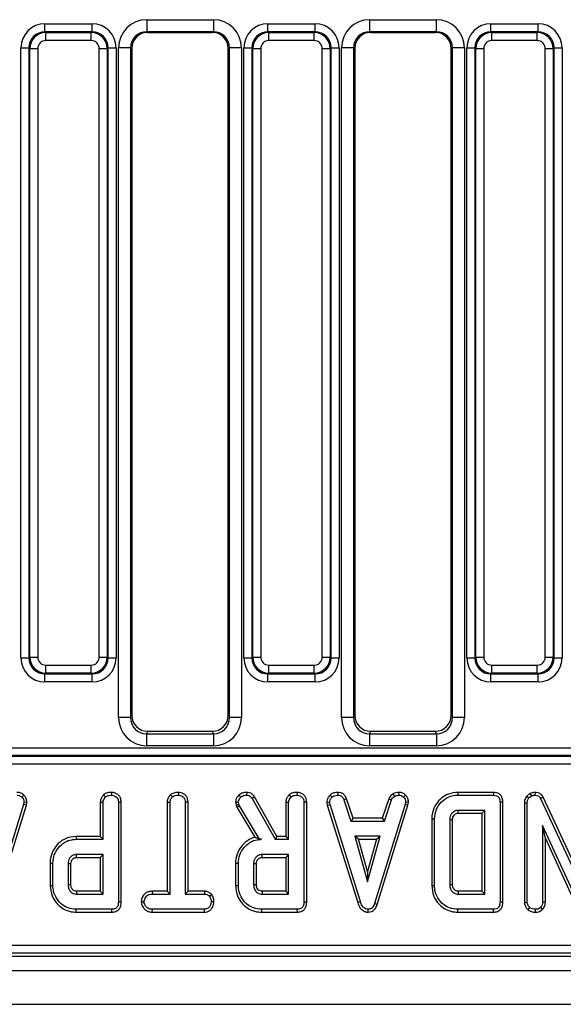
# Model space of a CAD drawing. Units: millimetres. Extents: x -201 to 664, y -32 to 370.
# Drawn here: x 191 to 204, y 137 to 161 of the extents above; entities that cross this region are included whole.
import ezdxf

# ---------------------------------------------------------------- set-up
doc = ezdxf.new("R2010")
doc.units = ezdxf.units.MM

msp = doc.modelspace()

# ---------------------------------------------------------------- linework, layer by layer
at = {"color": 7, "linetype": 'Continuous', "lineweight": 25}
for p, q in [((193.725445, 161.176472), (195.381293, 161.176472)), ((193.725445, 161.176472), (193.725445, 160.876883)), ((195.381293, 161.176472), (195.381293, 160.876883)), ((199.265445, 161.176472), (200.921293, 161.176472)), ((199.265445, 161.176472), (199.265445, 160.876883)), ((200.921293, 161.176472), (200.921293, 160.876883)), ((191.19782, 160.87581), (191.19782, 161.075049)), ((191.19782, 161.075049), (192.368918, 161.075049)), ((191.19782, 160.87581), (191.218367, 160.855262)), ((192.368918, 160.87581), (191.19782, 160.87581)), ((192.348371, 160.855262), (192.368918, 160.87581)), ((192.368918, 160.87581), (192.368918, 161.075049)), ((195.381293, 160.876883), (193.725445, 160.876883)), ((193.725445, 160.876883), (193.753065, 160.860338)), ((195.353673, 160.860338), (195.381293, 160.876883)), ((196.73782, 160.87581), (196.73782, 161.075049)), ((196.73782, 161.075049), (197.908918, 161.075049)), ((196.73782, 160.87581), (196.758367, 160.855262)), ((197.908918, 160.87581), (196.73782, 160.87581)), ((197.888371, 160.855262), (197.908918, 160.87581)), ((197.908918, 160.87581), (197.908918, 161.075049)), ((200.921293, 160.876883), (199.265445, 160.876883)), ((199.265445, 160.876883), (199.293065, 160.860338)), ((200.893673, 160.860338), (200.921293, 160.876883)), ((202.27782, 160.87581), (202.27782, 161.075049)), ((202.27782, 161.075049), (203.448918, 161.075049)), ((202.27782, 160.87581), (202.298367, 160.855262)), ((203.448918, 160.87581), (202.27782, 160.87581)), ((203.428371, 160.855262), (203.448918, 160.87581)), ((203.448918, 160.87581), (203.448918, 161.075049)), ((191.218367, 160.656023), (191.218367, 160.855262)), ((191.218367, 160.855262), (192.348371, 160.855262)), ((192.348371, 160.656023), (191.218367, 160.656023)), ((192.348371, 160.656023), (192.348371, 160.855262)), ((193.753065, 160.860338), (195.353673, 160.860338)), ((196.758367, 160.656023), (196.758367, 160.855262)), ((196.758367, 160.855262), (197.888371, 160.855262)), ((197.888371, 160.656023), (196.758367, 160.656023)), ((197.888371, 160.656023), (197.888371, 160.855262)), ((199.293065, 160.860338), (200.893673, 160.860338)), ((202.298367, 160.656023), (202.298367, 160.855262)), ((202.298367, 160.855262), (203.428371, 160.855262)), ((203.428371, 160.656023), (202.298367, 160.656023)), ((203.428371, 160.656023), (203.428371, 160.855262)), ((190.600103, 145.306233), (190.600103, 160.477332)), ((190.600103, 160.477332), (190.799342, 160.477332)), ((190.81989, 160.456784), (190.799342, 160.477332)), ((190.799342, 160.477332), (190.799342, 145.306233)), ((190.81989, 160.456784), (191.019128, 160.456784)), ((190.81989, 145.326781), (190.81989, 160.456784)), ((191.019128, 160.456784), (191.019128, 145.326781)), ((192.54761, 145.326781), (192.54761, 160.456784)), ((192.54761, 160.456784), (192.746849, 160.456784)), ((192.767396, 160.477332), (192.746849, 160.456784)), ((192.746849, 160.456784), (192.746849, 145.326781)), ((192.767396, 145.306233), (192.767396, 160.477332)), ((192.767396, 160.477332), (192.966635, 160.477332)), ((192.966635, 160.477332), (192.966635, 145.306233)), ((193.025977, 143.823136), (193.025977, 160.478708)), ((193.324835, 160.478708), (193.025977, 160.478708)), ((193.324835, 160.478708), (193.324835, 143.823136)), ((193.353369, 160.461616), (193.324835, 160.478708)), ((193.353369, 160.461616), (193.353369, 143.880644)), ((195.781903, 160.478708), (195.753369, 160.461616)), ((195.753369, 143.880644), (195.753369, 160.461616)), ((196.080762, 160.478708), (195.781903, 160.478708)), ((195.781903, 143.823136), (195.781903, 160.478708)), ((196.080762, 160.478708), (196.080762, 143.823136)), ((196.140103, 145.306233), (196.140103, 160.477332)), ((196.140103, 160.477332), (196.339342, 160.477332)), ((196.35989, 160.456784), (196.339342, 160.477332)), ((196.339342, 160.477332), (196.339342, 145.306233)), ((196.35989, 160.456784), (196.559128, 160.456784)), ((196.35989, 145.326781), (196.35989, 160.456784)), ((196.559128, 160.456784), (196.559128, 145.326781)), ((198.08761, 145.326781), (198.08761, 160.456784)), ((198.08761, 160.456784), (198.286849, 160.456784)), ((198.307396, 160.477332), (198.286849, 160.456784)), ((198.286849, 160.456784), (198.286849, 145.326781)), ((198.307396, 145.306233), (198.307396, 160.477332)), ((198.307396, 160.477332), (198.506635, 160.477332)), ((198.506635, 160.477332), (198.506635, 145.306233)), ((198.565977, 143.823136), (198.565977, 160.478708)), ((198.864835, 160.478708), (198.565977, 160.478708)), ((198.864835, 160.478708), (198.864835, 143.823136)), ((198.893369, 160.461616), (198.864835, 160.478708)), ((198.893369, 160.461616), (198.893369, 143.880644)), ((201.321903, 160.478708), (201.293369, 160.461616)), ((201.293369, 143.880644), (201.293369, 160.461616)), ((201.620762, 160.478708), (201.321903, 160.478708)), ((201.321903, 143.823136), (201.321903, 160.478708)), ((201.620762, 160.478708), (201.620762, 143.823136)), ((201.680103, 160.477332), (201.879342, 160.477332)), ((201.680103, 145.306233), (201.680103, 160.477332)), ((201.89989, 160.456784), (201.879342, 160.477332)), ((201.879342, 160.477332), (201.879342, 145.306233)), ((201.89989, 145.326781), (201.89989, 160.456784)), ((201.89989, 160.456784), (202.099128, 160.456784)), ((202.099128, 160.456784), (202.099128, 145.326781)), ((203.62761, 145.326781), (203.62761, 160.456784)), ((203.62761, 160.456784), (203.826849, 160.456784)), ((203.847396, 160.477332), (203.826849, 160.456784)), ((203.826849, 160.456784), (203.826849, 145.326781)), ((203.847396, 145.306233), (203.847396, 160.477332)), ((203.847396, 160.477332), (204.046635, 160.477332)), ((204.046635, 160.477332), (204.046635, 145.306233)), ((190.600103, 145.306233), (190.799342, 145.306233)), ((190.799342, 145.306233), (190.81989, 145.326781)), ((190.81989, 145.326781), (191.019128, 145.326781)), ((192.54761, 145.326781), (192.746849, 145.326781)), ((192.746849, 145.326781), (192.767396, 145.306233)), ((192.767396, 145.306233), (192.966635, 145.306233)), ((196.140103, 145.306233), (196.339342, 145.306233)), ((196.339342, 145.306233), (196.35989, 145.326781)), ((196.35989, 145.326781), (196.559128, 145.326781)), ((198.08761, 145.326781), (198.286849, 145.326781)), ((198.286849, 145.326781), (198.307396, 145.306233)), ((198.307396, 145.306233), (198.506635, 145.306233)), ((201.680103, 145.306233), (201.879342, 145.306233)), ((201.879342, 145.306233), (201.89989, 145.326781)), ((201.89989, 145.326781), (202.099128, 145.326781)), ((203.62761, 145.326781), (203.826849, 145.326781)), ((203.826849, 145.326781), (203.847396, 145.306233)), ((203.847396, 145.306233), (204.046635, 145.306233)), ((191.218367, 145.127542), (192.348371, 145.127542)), ((191.218367, 144.928303), (191.218367, 145.127542)), ((192.348371, 144.928303), (192.348371, 145.127542)), ((196.758367, 145.127542), (197.888371, 145.127542)), ((196.758367, 144.928303), (196.758367, 145.127542)), ((197.888371, 144.928303), (197.888371, 145.127542)), ((202.298367, 145.127542), (203.428371, 145.127542)), ((202.298367, 144.928303), (202.298367, 145.127542)), ((203.428371, 144.928303), (203.428371, 145.127542)), ((191.218367, 144.928303), (191.19782, 144.907755)), ((191.19782, 144.907755), (192.368918, 144.907755)), ((191.19782, 144.708516), (191.19782, 144.907755)), ((192.368918, 144.708516), (191.19782, 144.708516)), ((192.348371, 144.928303), (191.218367, 144.928303)), ((192.368918, 144.907755), (192.348371, 144.928303)), ((192.368918, 144.708516), (192.368918, 144.907755)), ((196.758367, 144.928303), (196.73782, 144.907755)), ((196.73782, 144.907755), (197.908918, 144.907755)), ((196.73782, 144.708516), (196.73782, 144.907755)), ((197.908918, 144.708516), (196.73782, 144.708516)), ((197.888371, 144.928303), (196.758367, 144.928303)), ((197.908918, 144.907755), (197.888371, 144.928303)), ((197.908918, 144.708516), (197.908918, 144.907755)), ((202.298367, 144.928303), (202.27782, 144.907755)), ((202.27782, 144.907755), (203.448918, 144.907755)), ((202.27782, 144.708516), (202.27782, 144.907755)), ((203.448918, 144.708516), (202.27782, 144.708516)), ((203.428371, 144.928303), (202.298367, 144.928303)), ((203.448918, 144.907755), (203.428371, 144.928303)), ((203.448918, 144.708516), (203.448918, 144.907755)), ((193.324835, 143.823136), (193.025977, 143.823136)), ((193.324835, 143.823136), (193.353369, 143.880644)), ((195.753369, 143.880644), (195.781903, 143.823136)), ((196.080762, 143.823136), (195.781903, 143.823136)), ((198.864835, 143.823136), (198.565977, 143.823136)), ((198.864835, 143.823136), (198.893369, 143.880644)), ((201.293369, 143.880644), (201.321903, 143.823136)), ((201.620762, 143.823136), (201.321903, 143.823136)), ((193.74882, 143.480621), (193.718016, 143.418537)), ((193.74882, 143.480621), (195.357918, 143.480621)), ((195.388722, 143.418537), (195.357918, 143.480621)), ((199.28882, 143.480621), (199.258016, 143.418537)), ((199.28882, 143.480621), (200.897918, 143.480621)), ((200.928722, 143.418537), (200.897918, 143.480621)), ((193.718016, 143.418537), (195.388722, 143.418537)), ((193.718016, 143.418537), (193.718016, 143.123095)), ((195.388722, 143.418537), (195.388722, 143.123095)), ((199.258016, 143.418537), (199.258016, 143.123095)), ((199.258016, 143.418537), (200.928722, 143.418537)), ((200.928722, 143.418537), (200.928722, 143.123095)), ((161.194567, 143.072114), (216.832171, 143.072114)), ((195.388722, 143.123095), (193.718016, 143.123095)), ((200.928722, 143.123095), (199.258016, 143.123095)), ((161.188517, 142.862904), (216.838221, 142.862904)), ((216.832171, 142.875152), (161.194567, 142.875152)), ((216.838221, 142.665943), (161.188517, 142.665943)), ((190.672129, 141.893991), (190.62369, 141.842711)), ((192.656418, 141.900605), (192.704535, 141.848624)), ((192.852251, 141.962381), (192.851747, 141.891782)), ((194.318193, 141.900589), (194.366207, 141.848624)), ((194.51334, 141.96238), (194.512829, 141.891782)), ((196.016494, 141.892926), (196.065126, 141.841529)), ((196.210576, 141.962392), (196.209383, 141.891782)), ((196.402234, 141.847665), (196.342406, 141.810194)), ((196.342406, 141.810194), (196.920616, 140.794485)), ((196.961623, 140.865016), (196.402234, 141.847665)), ((197.265066, 141.900605), (197.313183, 141.848624)), ((197.4609, 141.962381), (197.460396, 141.891782)), ((198.285568, 141.895993), (198.333386, 141.843894)), ((198.476112, 141.962417), (198.474687, 141.891782)), ((198.692295, 141.804358), (198.626629, 141.778269)), ((198.626629, 141.778269), (198.801038, 141.248539)), ((198.852072, 141.31907), (198.692295, 141.804358)), ((199.738689, 141.805023), (199.578872, 141.31907)), ((199.629923, 141.248539), (199.804332, 141.77886)), ((199.738689, 141.805023), (199.804332, 141.77886)), ((199.839229, 141.921575), (199.878825, 141.862813)), ((199.983646, 141.962524), (199.987018, 141.891782)), ((200.154292, 141.893991), (200.105852, 141.842711)), ((201.456108, 141.962313), (201.457136, 141.891782)), ((202.341849, 141.962313), (201.456108, 141.962313)), ((201.457136, 141.891782), (202.340413, 141.891782)), ((202.341849, 141.962313), (202.340413, 141.891782)), ((203.249015, 141.934594), (203.169619, 141.87078)), ((203.169619, 141.87078), (203.222271, 141.82261)), ((203.222271, 141.82261), (203.285531, 141.873455)), ((203.249015, 141.934594), (203.285531, 141.873455)), ((203.374041, 141.962366), (203.373031, 141.891782)), ((203.57588, 141.840204), (203.513149, 141.80783)), ((203.513149, 141.80783), (204.430126, 139.833759)), ((204.359595, 140.153018), (203.57588, 141.840204)), ((190.666849, 141.661799), (189.904771, 139.198201)), ((189.971642, 139.175709), (190.735512, 141.645103)), ((190.676899, 141.717965), (190.666849, 141.661799)), ((190.735512, 141.645103), (190.666849, 141.661799)), ((190.747772, 141.713611), (190.676899, 141.717965)), ((190.735512, 141.645103), (190.747772, 141.713611)), ((192.573109, 141.718715), (192.643639, 141.716782)), ((192.573109, 141.718715), (192.573109, 140.865016)), ((192.643639, 140.794485), (192.643639, 141.716782)), ((193.092549, 141.716584), (193.022018, 141.7156)), ((193.022018, 141.7156), (193.022018, 139.230127)), ((193.092549, 139.229289), (193.092549, 141.716584)), ((194.23419, 141.719225), (194.30472, 141.717374)), ((194.23419, 141.719225), (194.23419, 139.502854)), ((194.30472, 139.432323), (194.30472, 141.717374)), ((194.75363, 141.718284), (194.683099, 141.717374)), ((194.683099, 141.717374), (194.683099, 139.432323)), ((194.75363, 139.502854), (194.75363, 141.718284)), ((195.932521, 141.714931), (196.003639, 141.720921)), ((195.932521, 141.714931), (195.949546, 141.64461)), ((195.949546, 141.64461), (196.017237, 141.664755)), ((195.949546, 141.64461), (195.966115, 141.597916)), ((195.966115, 141.597916), (196.030244, 141.6281)), ((195.966115, 141.597916), (196.41576, 140.845841)), ((196.017237, 141.664755), (196.003639, 141.720921)), ((196.030244, 141.6281), (196.017237, 141.664755)), ((196.528639, 140.794485), (196.030244, 141.6281)), ((197.181757, 141.718715), (197.181757, 140.865016)), ((197.181757, 141.718715), (197.252288, 141.716782)), ((197.252288, 140.794485), (197.252288, 141.716782)), ((197.701197, 141.716584), (197.630666, 141.7156)), ((197.630666, 141.7156), (197.630666, 139.230127)), ((197.701197, 139.229289), (197.701197, 141.716584)), ((198.199144, 141.713339), (198.270126, 141.717965)), ((198.199144, 141.713339), (198.212313, 141.646758)), ((198.212313, 141.646758), (198.280768, 141.664164)), ((198.212313, 141.646758), (198.968203, 139.226374)), ((198.280768, 141.664164), (198.270126, 141.717965)), ((199.035751, 139.246681), (198.280768, 141.664164)), ((200.149011, 141.661799), (199.386933, 139.198201)), ((199.453804, 139.175709), (200.217674, 141.645103)), ((200.159062, 141.717965), (200.149011, 141.661799)), ((200.217674, 141.645103), (200.149011, 141.661799)), ((200.229934, 141.713611), (200.159062, 141.717965)), ((200.217674, 141.645103), (200.229934, 141.713611)), ((202.574711, 141.716425), (202.50418, 141.7156)), ((202.50418, 141.7156), (202.50418, 139.230127)), ((202.574711, 139.229289), (202.574711, 141.716425)), ((203.110946, 141.70148), (203.110946, 139.227317)), ((203.110946, 141.70148), (203.181477, 141.700228)), ((203.181477, 139.229536), (203.181477, 141.700228)), ((198.852072, 141.31907), (198.801038, 141.248539)), ((199.578872, 141.31907), (198.852072, 141.31907)), ((199.578872, 141.31907), (199.629923, 141.248539)), ((200.806622, 141.302523), (200.877153, 141.301749)), ((200.806622, 141.302523), (200.806622, 139.643256)), ((200.877153, 139.643978), (200.877153, 141.301749)), ((201.255531, 141.281647), (201.255531, 139.66408)), ((201.326062, 139.665337), (201.326062, 141.280613)), ((202.125801, 141.513404), (201.463639, 141.513404)), ((201.465638, 141.442873), (202.055271, 141.442873)), ((202.055271, 141.442873), (202.125801, 141.513404)), ((202.055271, 141.442873), (202.055271, 139.502854)), ((202.125801, 139.432323), (202.125801, 141.513404)), ((198.801038, 141.248539), (199.629923, 141.248539)), ((204.459095, 139.182238), (203.559856, 141.135026)), ((203.630386, 140.813237), (203.559856, 141.135026)), ((203.559856, 141.135026), (203.559856, 139.230127)), ((191.969228, 140.865016), (191.970244, 140.794485)), ((192.573109, 140.865016), (191.969228, 140.865016)), ((191.970244, 140.794485), (192.643639, 140.794485)), ((192.573109, 140.865016), (192.643639, 140.794485)), ((196.528019, 140.793391), (196.579484, 140.794485)), ((196.528019, 140.793391), (196.528639, 140.794485)), ((196.579484, 140.794485), (196.528639, 140.794485)), ((196.961623, 140.865016), (196.920616, 140.794485)), ((196.920616, 140.794485), (197.252288, 140.794485)), ((197.181757, 140.865016), (196.961623, 140.865016)), ((197.181757, 140.865016), (197.252288, 140.794485)), ((198.896224, 140.870161), (199.213116, 139.735026)), ((198.989141, 140.79963), (198.896224, 140.870161)), ((199.530008, 140.870161), (198.896224, 140.870161)), ((199.213116, 139.997333), (198.989141, 140.79963)), ((198.989141, 140.79963), (199.43709, 140.79963)), ((199.213116, 139.735026), (199.530008, 140.870161)), ((199.43709, 140.79963), (199.213116, 139.997333)), ((199.43709, 140.79963), (199.530008, 140.870161)), ((203.630386, 140.813237), (204.396169, 139.150265)), ((203.630386, 139.228573), (203.630386, 140.813237)), ((192.643639, 140.416107), (191.981477, 140.416107)), ((191.983511, 140.345576), (192.573109, 140.345576)), ((192.573109, 140.345576), (192.643639, 140.416107)), ((192.573109, 140.345576), (192.573109, 139.502854)), ((192.643639, 139.432323), (192.643639, 140.416107)), ((197.252288, 140.416107), (196.590126, 140.416107)), ((196.59216, 140.345576), (197.181757, 140.345576)), ((197.181757, 140.345576), (197.252288, 140.416107)), ((197.181757, 140.345576), (197.181757, 139.502854)), ((197.252288, 139.432323), (197.252288, 140.416107)), ((191.32446, 140.202272), (191.32446, 139.646188)), ((191.32446, 140.202272), (191.394991, 140.201495)), ((191.394991, 139.646934), (191.394991, 140.201495)), ((191.773369, 140.18908), (191.773369, 139.65935)), ((191.8439, 139.660729), (191.8439, 140.188031)), ((195.933109, 140.202272), (196.003639, 140.201495)), ((195.933109, 140.202272), (195.933109, 139.646188)), ((196.003639, 139.646934), (196.003639, 140.201495)), ((196.382018, 140.18908), (196.382018, 139.65935)), ((196.452549, 139.660729), (196.452549, 140.188031)), ((199.213116, 139.997333), (199.213116, 139.735026)), ((191.32446, 139.646188), (191.394991, 139.646934)), ((195.933109, 139.646188), (196.003639, 139.646934)), ((200.806622, 139.643256), (200.877153, 139.643978)), ((191.981477, 139.432323), (192.643639, 139.432323)), ((192.573109, 139.502854), (191.983299, 139.502854)), ((192.573109, 139.502854), (192.643639, 139.432323)), ((193.864806, 139.502854), (193.866038, 139.432323)), ((194.23419, 139.502854), (193.864806, 139.502854)), ((193.866038, 139.432323), (194.30472, 139.432323)), ((194.23419, 139.502854), (194.30472, 139.432323)), ((194.75363, 139.502854), (194.683099, 139.432323)), ((194.683099, 139.432323), (195.159619, 139.432323)), ((195.161402, 139.502854), (194.75363, 139.502854)), ((195.161402, 139.502854), (195.159619, 139.432323)), ((195.342882, 139.419199), (195.287322, 139.374975)), ((196.590126, 139.432323), (197.252288, 139.432323)), ((197.181757, 139.502854), (196.591947, 139.502854)), ((197.181757, 139.502854), (197.252288, 139.432323)), ((201.46546, 139.502854), (201.463639, 139.432323)), ((201.463639, 139.432323), (202.125801, 139.432323)), ((202.055271, 139.502854), (201.46546, 139.502854)), ((202.055271, 139.502854), (202.125801, 139.432323)), ((193.092549, 139.229289), (193.022018, 139.230127)), ((193.590744, 139.243016), (193.661477, 139.243134)), ((195.396918, 139.242697), (195.326342, 139.243134)), ((197.701197, 139.229289), (197.630666, 139.230127)), ((198.968203, 139.226374), (199.035751, 139.246681)), ((199.453804, 139.175709), (199.386933, 139.198201)), ((202.574711, 139.229289), (202.50418, 139.230127)), ((203.110946, 139.227317), (203.181477, 139.229536)), ((203.204355, 139.042158), (203.248876, 139.097103)), ((203.560459, 139.05167), (203.510193, 139.101833)), ((203.630386, 139.228573), (203.559856, 139.230127)), ((191.97396, 138.983414), (191.974974, 139.053944)), ((191.97396, 138.983414), (192.859699, 138.983414)), ((192.858251, 139.053944), (191.974974, 139.053944)), ((192.859699, 138.983414), (192.858251, 139.053944)), ((193.865011, 138.983414), (193.866629, 139.053944)), ((193.865011, 138.983414), (195.160907, 138.983414)), ((195.159028, 139.053944), (193.866629, 139.053944)), ((195.160907, 138.983414), (195.159028, 139.053944)), ((196.582609, 138.983414), (196.583622, 139.053944)), ((196.582609, 138.983414), (197.468347, 138.983414)), ((197.466899, 139.053944), (196.583622, 139.053944)), ((197.468347, 138.983414), (197.466899, 139.053944)), ((199.231168, 138.983322), (199.230852, 139.053944)), ((201.456091, 138.983414), (201.457136, 139.053944)), ((201.456091, 138.983414), (202.341861, 138.983414)), ((202.340413, 139.053944), (201.457136, 139.053944)), ((202.341861, 138.983414), (202.340413, 139.053944)), ((203.389893, 138.983329), (203.389585, 139.053944)), ((169.624124, 138.162537), (218.620786, 138.162537)), ((169.552608, 137.891782), (218.898099, 137.891782)), ((218.620786, 137.963298), (169.624124, 137.963298)), ((38.922377, 137.531782), (238.722377, 137.531782)), ((38.922377, 136.691782), (238.722377, 136.691782))]:
    msp.add_line(p, q, dxfattribs=at)
at = {"color": 7, "linetype": 'Continuous', "lineweight": 25, "flags": 128}
for points in [[(201.326062, 141.280613), (201.306552, 141.280901), (201.281042, 141.281275), (201.255531, 141.281647)], [(201.465638, 141.442873), (201.465082, 141.462383), (201.46436, 141.487893), (201.463639, 141.513404)], [(191.983511, 140.345576), (191.982836, 140.368889), (191.982155, 140.392498), (191.981477, 140.416107)], [(196.59216, 140.345576), (196.591484, 140.368889), (196.590804, 140.392498), (196.590126, 140.416107)], [(191.8439, 140.188031), (191.820586, 140.18838), (191.796978, 140.188731), (191.773369, 140.18908)], [(196.452549, 140.188031), (196.429235, 140.18838), (196.405626, 140.188731), (196.382018, 140.18908)], [(191.8439, 139.660729), (191.827018, 139.660396), (191.803083, 139.659928), (191.773369, 139.65935)], [(196.452549, 139.660729), (196.435667, 139.660396), (196.411732, 139.659928), (196.382018, 139.65935)], [(201.326062, 139.665337), (201.305399, 139.664966), (201.280465, 139.664522), (201.255531, 139.66408)]]:
    msp.add_lwpolyline(points, dxfattribs=at)
at = {"color": 7, "linetype": 'Continuous', "lineweight": 25}
for centre in [(260.355073, 137.701943), (264.963722, 137.701943)]:
    msp.add_arc(centre, 68.395488, 178.49117941, 178.55028366, dxfattribs=at)
for centre, major_axis, ratio, start_param, end_param in [((193.72865, 160.475511), (0.603618, -0.361582), 0.994839797, 2.112781101, 3.679016033), ((195.378088, 160.475511), (0.603618, 0.361582), 0.994839797, 5.745761928, 7.31199686), ((199.26865, 160.475511), (0.603618, -0.361582), 0.994839797, 2.112781101, 3.679016033), ((200.918088, 160.475511), (0.603618, 0.361582), 0.994839797, 5.745761928, 7.31199686), ((191.202395, 160.472757), (-0.427499, 0.427499), 0.992432509, 5.501585242, 7.064785372), ((191.202395, 160.472757), (0.287148, -0.287148), 0.985006684, 2.359992588, 3.923192719), ((192.364343, 160.472757), (0.427499, 0.427499), 0.992432509, 5.501585242, 7.064785372), ((192.364343, 160.472757), (0.287148, 0.287148), 0.985006684, 5.501585242, 7.064785372), ((193.72865, 160.475511), (0.347588, -0.208213), 0.987218144, 2.112781101, 3.679016033), ((195.378088, 160.475511), (0.347588, 0.208213), 0.987218144, 5.745761928, 7.31199686), ((196.742395, 160.472757), (-0.427499, 0.427499), 0.992432509, 5.501585242, 7.064785372), ((196.742395, 160.472757), (0.287148, -0.287148), 0.985006684, 2.359992588, 3.923192719), ((197.904343, 160.472757), (0.427499, 0.427499), 0.992432509, 5.501585242, 7.064785372), ((197.904343, 160.472757), (0.287148, 0.287148), 0.985006684, 5.501585242, 7.064785372), ((199.26865, 160.475511), (0.347588, -0.208213), 0.987218144, 2.112781101, 3.679016033), ((200.918088, 160.475511), (0.347588, 0.208213), 0.987218144, 5.745761928, 7.31199686), ((202.282395, 160.472757), (-0.427499, 0.427499), 0.992432509, 5.501585242, 7.064785372), ((202.282395, 160.472757), (0.287148, -0.287148), 0.985006684, 2.359992588, 3.923192719), ((203.444343, 160.472757), (0.427499, 0.427499), 0.992432509, 5.501585242, 7.064785372), ((203.444343, 160.472757), (0.287148, 0.287148), 0.985006684, 5.501585242, 7.064785372), ((191.219892, 160.455259), (-0.282851, 0.282851), 0.999971149, 5.501585242, 7.064785372), ((191.219892, 160.455259), (-0.1425, 0.1425), 0.992432509, 5.501585242, 7.064785372), ((192.346846, 160.455259), (0.282851, 0.282851), 0.999971149, 5.501585242, 7.064785372), ((192.346846, 160.455259), (0.1425, 0.1425), 0.992432509, 5.501585242, 7.064785372), ((193.754897, 160.459789), (0.344925, -0.206618), 0.994839797, 2.112781101, 3.679016033), ((195.351841, 160.459789), (0.344925, 0.206618), 0.994839797, 5.745761928, 7.31199686), ((196.759892, 160.455259), (0.282851, -0.282851), 0.999971149, 2.359992588, 3.923192719), ((196.759892, 160.455259), (-0.1425, 0.1425), 0.992432509, 5.501585242, 7.064785372), ((197.886846, 160.455259), (0.282851, 0.282851), 0.999971149, 5.501585242, 7.064785372), ((197.886846, 160.455259), (0.1425, 0.1425), 0.992432509, 5.501585242, 7.064785372), ((199.294897, 160.459789), (0.344925, -0.206618), 0.994839797, 2.112781101, 3.679016033), ((200.891841, 160.459789), (0.344925, 0.206618), 0.994839797, 5.745761928, 7.31199686), ((202.299892, 160.455259), (0.282851, -0.282851), 0.999971149, 2.359992588, 3.923192719), ((202.299892, 160.455259), (-0.1425, 0.1425), 0.992432509, 5.501585242, 7.064785372), ((203.426846, 160.455259), (0.282851, 0.282851), 0.999971149, 5.501585242, 7.064785372), ((203.426846, 160.455259), (0.1425, 0.1425), 0.992432509, 5.501585242, 7.064785372), ((191.202395, 145.310808), (-0.427499, -0.427499), 0.992432509, 5.501585242, 7.064785372), ((191.202395, 145.310808), (0.287148, 0.287148), 0.985006684, 2.359992588, 3.923192719), ((191.219892, 145.328306), (0.282851, 0.282851), 0.999971149, 2.359992588, 3.923192719), ((191.219892, 145.328306), (-0.1425, -0.1425), 0.992432509, 5.501585242, 7.064785372), ((192.346846, 145.328306), (0.1425, -0.1425), 0.992432509, 5.501585242, 7.064785372), ((192.346846, 145.328306), (-0.282851, 0.282851), 0.999971149, 2.359992588, 3.923192719), ((192.364343, 145.310808), (-0.287148, 0.287148), 0.985006684, 2.359992588, 3.923192719), ((192.364343, 145.310808), (0.427499, -0.427499), 0.992432509, 5.501585242, 7.064785372), ((196.742395, 145.310808), (-0.427499, -0.427499), 0.992432509, 5.501585242, 7.064785372), ((196.742395, 145.310808), (0.287148, 0.287148), 0.985006684, 2.359992588, 3.923192719), ((196.759892, 145.328306), (0.282851, 0.282851), 0.999971149, 2.359992588, 3.923192719), ((196.759892, 145.328306), (-0.1425, -0.1425), 0.992432509, 5.501585242, 7.064785372), ((197.886846, 145.328306), (0.1425, -0.1425), 0.992432509, 5.501585242, 7.064785372), ((197.886846, 145.328306), (0.282851, -0.282851), 0.999971149, 5.501585242, 7.064785372), ((197.904343, 145.310808), (-0.287148, 0.287148), 0.985006684, 2.359992588, 3.923192719), ((197.904343, 145.310808), (0.427499, -0.427499), 0.992432509, 5.501585242, 7.064785372), ((202.282395, 145.310808), (-0.427499, -0.427499), 0.992432509, 5.501585242, 7.064785372), ((202.282395, 145.310808), (0.287148, 0.287148), 0.985006684, 2.359992588, 3.923192719), ((202.299892, 145.328306), (0.282851, 0.282851), 0.999971149, 2.359992588, 3.923192719), ((202.299892, 145.328306), (-0.1425, -0.1425), 0.992432509, 5.501585242, 7.064785372), ((203.426846, 145.328306), (0.1425, -0.1425), 0.992432509, 5.501585242, 7.064785372), ((203.426846, 145.328306), (0.282851, -0.282851), 0.999971149, 5.501585242, 7.064785372), ((203.444343, 145.310808), (-0.287148, 0.287148), 0.985006684, 2.359992588, 3.923192719), ((203.444343, 145.310808), (0.427499, -0.427499), 0.992432509, 5.501585242, 7.064785372), ((193.72865, 143.833893), (0.317098, 0.639088), 0.981172638, 2.038988551, 3.594649864), ((193.72865, 143.833893), (0.186268, 0.37541), 0.954471126, 2.038988551, 3.594649864), ((193.754897, 143.886791), (0.181199, 0.365193), 0.981172638, 2.038988551, 3.594649864), ((195.351841, 143.886791), (-0.181199, 0.365193), 0.981172638, 2.688535443, 4.244196756), ((195.378088, 143.833893), (-0.317098, 0.639088), 0.981172638, 2.688535443, 4.244196756), ((195.378088, 143.833893), (-0.186268, 0.37541), 0.954471126, 2.688535443, 4.244196756), ((199.26865, 143.833893), (0.317098, 0.639088), 0.981172638, 2.038988551, 3.594649864), ((199.26865, 143.833893), (0.186268, 0.37541), 0.954471126, 2.038988551, 3.594649864), ((199.294897, 143.886791), (0.181199, 0.365193), 0.981172638, 2.038988551, 3.594649864), ((200.891841, 143.886791), (-0.181199, 0.365193), 0.981172638, 2.688535443, 4.244196756), ((200.918088, 143.833893), (-0.317098, 0.639088), 0.981172638, 2.688535443, 4.244196756), ((200.918088, 143.833893), (-0.186268, 0.37541), 0.954471126, 2.688535443, 4.244196756)]:
    msp.add_ellipse(centre, major_axis=major_axis, ratio=ratio, start_param=start_param, end_param=end_param, dxfattribs=at)
for points, knots in [([(190.672129, 141.893991), (190.656983, 141.907057), (190.625351, 141.934345), (190.565714, 141.958724), (190.522728, 141.961267), (190.501484, 141.962524)], [0, 0, 0, 0, 0.317270454, 0.662594895, 1, 1, 1, 1]), ([(190.504856, 141.891782), (190.525379, 141.89), (190.566643, 141.886416), (190.604222, 141.860603), (190.621502, 141.844723), (190.62369, 141.842711)], [0, 0, 0, 0, 0.463556448, 0.932056919, 1, 1, 1, 1]), ([(190.62369, 141.842711), (190.638229, 141.826848), (190.667431, 141.794987), (190.67537, 141.747151), (190.676691, 141.721951), (190.676899, 141.717965)], [0, 0, 0, 0, 0.454952963, 0.913782943, 1, 1, 1, 1]), ([(190.747772, 141.713611), (190.747245, 141.724907), (190.745486, 141.762626), (190.729883, 141.826465), (190.695096, 141.871708), (190.674156, 141.892025), (190.672129, 141.893991)], [0, 0, 0, 0, 0.168956989, 0.564194755, 0.9578166, 1, 1, 1, 1]), ([(192.656418, 141.900605), (192.641166, 141.883235), (192.606485, 141.843737), (192.57722, 141.779499), (192.574168, 141.734377), (192.573109, 141.718715)], [0, 0, 0, 0, 0.338833572, 0.770496071, 1, 1, 1, 1]), ([(192.643639, 141.716782), (192.64445, 141.729197), (192.646471, 141.760139), (192.667988, 141.806357), (192.692308, 141.834484), (192.704535, 141.848624)], [0, 0, 0, 0, 0.249929574, 0.622928952, 1, 1, 1, 1]), ([(192.852251, 141.962381), (192.826522, 141.961216), (192.774385, 141.958855), (192.705775, 141.938155), (192.670528, 141.91134), (192.656418, 141.900605)], [0, 0, 0, 0, 0.368782082, 0.747304864, 1, 1, 1, 1]), ([(192.704535, 141.848624), (192.715103, 141.856523), (192.741299, 141.876104), (192.793201, 141.889237), (192.83214, 141.89093), (192.851747, 141.891782)], [0, 0, 0, 0, 0.251358655, 0.623041679, 1, 1, 1, 1]), ([(192.851747, 141.891782), (192.877492, 141.88878), (192.922061, 141.883582), (192.972842, 141.849633), (193.007008, 141.806465), (193.02074, 141.759574), (193.021678, 141.727299), (193.022018, 141.7156)], [0, 0, 0, 0, 0.278835386, 0.48271286, 0.647432188, 0.872201508, 1, 1, 1, 1]), ([(193.092549, 141.716584), (193.089274, 141.753106), (193.083838, 141.813738), (193.037814, 141.886583), (192.978665, 141.932987), (192.913985, 141.958506), (192.869753, 141.961282), (192.852251, 141.962381)], [0, 0, 0, 0, 0.28232591, 0.468694824, 0.654506905, 0.863299958, 1, 1, 1, 1]), ([(194.318193, 141.900589), (194.307633, 141.889144), (194.275525, 141.854346), (194.240679, 141.792662), (194.236024, 141.739989), (194.23419, 141.719225)], [0, 0, 0, 0, 0.228921369, 0.696029743, 1, 1, 1, 1]), ([(194.30472, 141.717374), (194.306377, 141.734249), (194.310296, 141.774152), (194.337589, 141.817633), (194.359657, 141.84153), (194.366207, 141.848624)], [0, 0, 0, 0, 0.340075217, 0.804116293, 1, 1, 1, 1]), ([(194.51334, 141.96238), (194.490518, 141.961431), (194.435379, 141.959137), (194.366221, 141.938538), (194.329456, 141.909488), (194.318193, 141.900589)], [0, 0, 0, 0, 0.328800619, 0.794385811, 1, 1, 1, 1]), ([(194.366207, 141.848624), (194.378408, 141.857656), (194.408387, 141.879851), (194.461118, 141.889636), (194.497883, 141.891162), (194.512829, 141.891782)], [0, 0, 0, 0, 0.289431382, 0.711146494, 1, 1, 1, 1]), ([(194.512829, 141.891782), (194.535418, 141.889414), (194.580852, 141.884649), (194.634279, 141.85072), (194.669882, 141.802373), (194.682185, 141.756875), (194.682886, 141.726589), (194.683099, 141.717374)], [0, 0, 0, 0, 0.247234852, 0.497261925, 0.66695516, 0.8986538, 1, 1, 1, 1]), ([(194.75363, 141.718284), (194.75182, 141.744572), (194.74828, 141.796005), (194.715344, 141.867427), (194.660032, 141.920022), (194.590716, 141.955407), (194.539558, 141.960017), (194.51334, 141.96238)], [0, 0, 0, 0, 0.205626395, 0.402317651, 0.600165015, 0.795083865, 1, 1, 1, 1]), ([(196.016494, 141.892926), (196.004059, 141.878856), (195.974403, 141.845303), (195.939275, 141.785806), (195.93465, 141.737273), (195.932521, 141.714931)], [0, 0, 0, 0, 0.280433437, 0.668760305, 1, 1, 1, 1]), ([(196.003639, 141.720921), (196.006147, 141.737124), (196.01092, 141.767967), (196.035595, 141.807829), (196.055186, 141.830185), (196.065126, 141.841529)], [0, 0, 0, 0, 0.352827883, 0.671634081, 1, 1, 1, 1]), ([(196.210576, 141.962392), (196.190454, 141.961583), (196.140152, 141.959562), (196.071505, 141.936475), (196.032128, 141.905302), (196.016494, 141.892926)], [0, 0, 0, 0, 0.286743635, 0.716812902, 1, 1, 1, 1]), ([(196.065126, 141.841529), (196.077562, 141.851257), (196.106766, 141.8741), (196.157966, 141.889872), (196.194262, 141.891221), (196.209383, 141.891782)], [0, 0, 0, 0, 0.302010653, 0.7092152873, 1, 1, 1, 1]), ([(196.209383, 141.891782), (196.228221, 141.89028), (196.261218, 141.887649), (196.309256, 141.858236), (196.329848, 141.828393), (196.342406, 141.810194)], [0, 0, 0, 0, 0.341747022, 0.598584343, 1, 1, 1, 1]), ([(196.402234, 141.847665), (196.390127, 141.865137), (196.365524, 141.900643), (196.313074, 141.942477), (196.257576, 141.959334), (196.222819, 141.961595), (196.210576, 141.962392)], [0, 0, 0, 0, 0.27210892, 0.552961251, 0.842539852, 1, 1, 1, 1]), ([(197.265066, 141.900605), (197.249815, 141.883235), (197.215134, 141.843737), (197.185868, 141.779499), (197.182817, 141.734377), (197.181757, 141.718715)], [0, 0, 0, 0, 0.338833572, 0.770496071, 1, 1, 1, 1]), ([(197.252288, 141.716782), (197.253099, 141.729197), (197.255119, 141.760139), (197.276637, 141.806357), (197.300957, 141.834484), (197.313183, 141.848624)], [0, 0, 0, 0, 0.249929574, 0.622928952, 1, 1, 1, 1]), ([(197.4609, 141.962381), (197.435171, 141.961216), (197.383034, 141.958855), (197.314424, 141.938155), (197.279177, 141.91134), (197.265066, 141.900605)], [0, 0, 0, 0, 0.368782082, 0.747304864, 1, 1, 1, 1]), ([(197.313183, 141.848624), (197.323752, 141.856523), (197.349948, 141.876104), (197.401849, 141.889237), (197.440789, 141.89093), (197.460396, 141.891782)], [0, 0, 0, 0, 0.2513586545, 0.6230416785, 1, 1, 1, 1]), ([(197.460396, 141.891782), (197.486141, 141.88878), (197.530709, 141.883582), (197.58149, 141.849633), (197.615657, 141.806465), (197.629389, 141.759574), (197.630327, 141.727299), (197.630666, 141.7156)], [0, 0, 0, 0, 0.278835386, 0.48271286, 0.647432188, 0.872201508, 1, 1, 1, 1]), ([(197.701197, 141.716584), (197.697923, 141.753106), (197.692486, 141.813738), (197.646463, 141.886583), (197.587314, 141.932987), (197.522634, 141.958506), (197.478401, 141.961282), (197.4609, 141.962381)], [0, 0, 0, 0, 0.2823259099, 0.4686948242, 0.6545069053, 0.8632999578, 1, 1, 1, 1]), ([(198.285568, 141.895993), (198.27295, 141.882463), (198.23973, 141.846844), (198.204714, 141.784311), (198.200737, 141.733637), (198.199144, 141.713339)], [0, 0, 0, 0, 0.268539911, 0.706988104, 1, 1, 1, 1]), ([(198.270126, 141.717965), (198.272918, 141.737058), (198.279218, 141.780148), (198.310173, 141.819287), (198.32997, 141.840272), (198.333386, 141.843894)], [0, 0, 0, 0, 0.396997754, 0.895935423, 1, 1, 1, 1]), ([(198.476112, 141.962417), (198.457861, 141.961688), (198.409965, 141.959774), (198.342086, 141.939642), (198.302026, 141.908703), (198.285568, 141.895993)], [0, 0, 0, 0, 0.266165265, 0.698513, 1, 1, 1, 1]), ([(198.333386, 141.843894), (198.352977, 141.857803), (198.392248, 141.885685), (198.444427, 141.89066), (198.471408, 141.891661), (198.474687, 141.891782)], [0, 0, 0, 0, 0.466511894, 0.935162353, 1, 1, 1, 1]), ([(198.474687, 141.891782), (198.493177, 141.889994), (198.52512, 141.886904), (198.567656, 141.86779), (198.601554, 141.830742), (198.617028, 141.79836), (198.626629, 141.778269)], [0, 0, 0, 0, 0.273150124, 0.471886328, 0.672328599, 1, 1, 1, 1]), ([(198.692295, 141.804358), (198.683368, 141.823211), (198.663209, 141.865787), (198.616783, 141.9229), (198.547456, 141.955605), (198.499489, 141.960185), (198.476112, 141.962417)], [0, 0, 0, 0, 0.219319232, 0.495306809, 0.754034906, 1, 1, 1, 1]), ([(199.839229, 141.921575), (199.830415, 141.914306), (199.806831, 141.894856), (199.768054, 141.859606), (199.748795, 141.823807), (199.738689, 141.805023)], [0, 0, 0, 0, 0.220957296, 0.591214556, 1, 1, 1, 1]), ([(199.804332, 141.77886), (199.81371, 141.79462), (199.828104, 141.81881), (199.856325, 141.844129), (199.871313, 141.856575), (199.878825, 141.862813)], [0, 0, 0, 0, 0.48254901, 0.740672463, 1, 1, 1, 1]), ([(199.983646, 141.962524), (199.970972, 141.960734), (199.936391, 141.955849), (199.886329, 141.946227), (199.852924, 141.928743), (199.839229, 141.921575)], [0, 0, 0, 0, 0.254477416, 0.694358836, 1, 1, 1, 1]), ([(199.878825, 141.862813), (199.895747, 141.870103), (199.9215, 141.8812), (199.95856, 141.887729), (199.977523, 141.89043), (199.987018, 141.891782)], [0, 0, 0, 0, 0.488909822, 0.744104238, 1, 1, 1, 1]), ([(200.154292, 141.893991), (200.139145, 141.907057), (200.107513, 141.934345), (200.047876, 141.958724), (200.00489, 141.961267), (199.983646, 141.962524)], [0, 0, 0, 0, 0.317270454, 0.662594895, 1, 1, 1, 1]), ([(199.987018, 141.891782), (200.007541, 141.89), (200.048806, 141.886416), (200.086385, 141.860603), (200.103664, 141.844723), (200.105852, 141.842711)], [0, 0, 0, 0, 0.463556448, 0.932056919, 1, 1, 1, 1]), ([(200.105852, 141.842711), (200.120391, 141.826848), (200.149594, 141.794987), (200.157533, 141.747151), (200.158853, 141.721951), (200.159062, 141.717965)], [0, 0, 0, 0, 0.454952963, 0.913782943, 1, 1, 1, 1]), ([(200.229934, 141.713611), (200.229407, 141.724907), (200.227649, 141.762626), (200.212046, 141.826465), (200.177259, 141.871708), (200.156319, 141.892025), (200.154292, 141.893991)], [0, 0, 0, 0, 0.168956989, 0.564194755, 0.9578166, 1, 1, 1, 1]), ([(201.456108, 141.962313), (201.376156, 141.955106), (201.229194, 141.941859), (201.04377, 141.82716), (200.903282, 141.66741), (200.818273, 141.484025), (200.809907, 141.353697), (200.806622, 141.302523)], [0, 0, 0, 0, 0.231849512, 0.426171046, 0.61953676, 0.85060775, 1, 1, 1, 1]), ([(200.877153, 141.301749), (200.886932, 141.384132), (200.905037, 141.536645), (201.037122, 141.724615), (201.201778, 141.85137), (201.355346, 141.888848), (201.437225, 141.891208), (201.457136, 141.891782)], [0, 0, 0, 0, 0.267633391, 0.495461259, 0.731410322, 0.934686285, 1, 1, 1, 1]), ([(202.340413, 141.891782), (202.365636, 141.889996), (202.405265, 141.887188), (202.453278, 141.860737), (202.483666, 141.824543), (202.501907, 141.774186), (202.50339, 141.735946), (202.50418, 141.7156)], [0, 0, 0, 0, 0.27239657, 0.427968153, 0.583800617, 0.778557622, 1, 1, 1, 1]), ([(202.574711, 141.716425), (202.572465, 141.751559), (202.568718, 141.810183), (202.530115, 141.884105), (202.47861, 141.930931), (202.412873, 141.957651), (202.366546, 141.960692), (202.341849, 141.962313)], [0, 0, 0, 0, 0.272697909, 0.455017425, 0.63797784, 0.807006142, 1, 1, 1, 1]), ([(203.169619, 141.87078), (203.166556, 141.86624), (203.143337, 141.831824), (203.114794, 141.7758), (203.111932, 141.720522), (203.110946, 141.70148)], [0, 0, 0, 0, 0.090592364, 0.686715834, 1, 1, 1, 1]), ([(203.181477, 141.700228), (203.183016, 141.721124), (203.185394, 141.753412), (203.203202, 141.793821), (203.215861, 141.812932), (203.222271, 141.82261)], [0, 0, 0, 0, 0.47520265, 0.734257117, 1, 1, 1, 1]), ([(203.374041, 141.962366), (203.349903, 141.961373), (203.30646, 141.959586), (203.266689, 141.942283), (203.249015, 141.934594)], [0, 0, 0, 0, 0.555620193, 1, 1, 1, 1]), ([(203.285531, 141.873455), (203.299148, 141.879154), (203.319879, 141.887831), (203.349926, 141.891144), (203.365303, 141.891569), (203.373031, 141.891782)], [0, 0, 0, 0, 0.487698682, 0.742525897, 1, 1, 1, 1]), ([(203.373031, 141.891782), (203.397673, 141.88928), (203.437858, 141.8852), (203.484978, 141.853079), (203.503322, 141.825123), (203.512039, 141.809784), (203.513149, 141.80783)], [0, 0, 0, 0, 0.424547626, 0.692333203, 0.960798974, 1, 1, 1, 1]), ([(203.57588, 141.840204), (203.56276, 141.861816), (203.53724, 141.903854), (203.475178, 141.944985), (203.41857, 141.960096), (203.384498, 141.961833), (203.374041, 141.962366)], [0, 0, 0, 0, 0.302290037, 0.587987259, 0.873552876, 1, 1, 1, 1]), ([(201.463639, 141.513404), (201.437674, 141.510697), (201.38535, 141.505241), (201.322046, 141.45988), (201.277812, 141.40174), (201.257595, 141.339788), (201.256153, 141.299159), (201.255531, 141.281647)], [0, 0, 0, 0, 0.222610391, 0.448602173, 0.648802597, 0.848632057, 1, 1, 1, 1]), ([(201.326062, 141.280613), (201.326369, 141.293033), (201.327131, 141.323921), (201.342076, 141.37227), (201.376908, 141.413097), (201.419883, 141.439685), (201.450797, 141.441839), (201.465638, 141.442873)], [0, 0, 0, 0, 0.155565246, 0.386897411, 0.616582447, 0.815932555, 1, 1, 1, 1]), ([(191.969228, 140.865016), (191.885425, 140.856716), (191.722411, 140.840572), (191.528735, 140.702222), (191.390337, 140.519107), (191.329354, 140.344005), (191.325486, 140.231989), (191.32446, 140.202272)], [0, 0, 0, 0, 0.243235715, 0.473135691, 0.671530869, 0.912857758, 1, 1, 1, 1]), ([(191.394991, 140.201495), (191.401543, 140.271134), (191.414694, 140.410892), (191.526138, 140.592243), (191.675981, 140.729625), (191.836827, 140.788629), (191.934854, 140.792932), (191.970244, 140.794485)], [0, 0, 0, 0, 0.226727329, 0.455021074, 0.678660617, 0.883989184, 1, 1, 1, 1]), ([(196.41576, 140.845841), (196.38603, 140.836857), (196.28244, 140.805555), (196.123461, 140.691331), (195.980858, 140.49104), (195.935301, 140.312723), (195.933382, 140.21606), (195.933109, 140.202272)], [0, 0, 0, 0, 0.108099745, 0.376651894, 0.662719075, 0.951888763, 1, 1, 1, 1]), ([(196.003639, 140.201495), (196.010193, 140.271138), (196.023345, 140.410903), (196.1348, 140.592265), (196.284725, 140.729695), (196.445779, 140.788738), (196.543995, 140.79296), (196.579484, 140.794485)], [0, 0, 0, 0, 0.226594802, 0.454754651, 0.678263791, 0.883745493, 1, 1, 1, 1]), ([(196.528019, 140.793391), (196.506842, 140.804095), (196.468361, 140.823547), (196.432077, 140.838925), (196.41576, 140.845841)], [0, 0, 0, 0, 0.550305532, 1, 1, 1, 1]), ([(191.981477, 140.416107), (191.951691, 140.412443), (191.895247, 140.405501), (191.829835, 140.35513), (191.790017, 140.293573), (191.774611, 140.236224), (191.773691, 140.201294), (191.773369, 140.18908)], [0, 0, 0, 0, 0.2584761064, 0.4898021749, 0.6942249389, 0.8930787369, 1, 1, 1, 1]), ([(191.8439, 140.188031), (191.845418, 140.210493), (191.848034, 140.249199), (191.875298, 140.298003), (191.90628, 140.324539), (191.939011, 140.340407), (191.963171, 140.344466), (191.979436, 140.345353), (191.983511, 140.345576)], [0, 0, 0, 0, 0.283078866, 0.487783271, 0.692737868, 0.792429965, 0.947993557, 1, 1, 1, 1]), ([(196.590126, 140.416107), (196.56034, 140.412443), (196.503896, 140.405501), (196.438484, 140.35513), (196.398665, 140.293573), (196.383259, 140.236224), (196.382339, 140.201294), (196.382018, 140.18908)], [0, 0, 0, 0, 0.2584761065, 0.4898021751, 0.694224939, 0.893078737, 1, 1, 1, 1]), ([(196.452549, 140.188031), (196.454067, 140.210493), (196.456683, 140.249199), (196.483947, 140.298003), (196.514928, 140.324539), (196.54766, 140.340407), (196.57182, 140.344466), (196.588085, 140.345353), (196.59216, 140.345576)], [0, 0, 0, 0, 0.283078866, 0.487783271, 0.692737868, 0.792429965, 0.947993557, 1, 1, 1, 1]), ([(191.32446, 139.646188), (191.334524, 139.557256), (191.353729, 139.387561), (191.498545, 139.176387), (191.682758, 139.032446), (191.85548, 138.9872), (191.949239, 138.984204), (191.97396, 138.983414)], [0, 0, 0, 0, 0.257751917, 0.491828137, 0.72580221, 0.927704087, 1, 1, 1, 1]), ([(191.974974, 139.053944), (191.906477, 139.059567), (191.768667, 139.07088), (191.586185, 139.188445), (191.454013, 139.359355), (191.398561, 139.52502), (191.395723, 139.621917), (191.394991, 139.646934)], [0, 0, 0, 0, 0.221598757, 0.445841342, 0.68369256, 0.918335314, 1, 1, 1, 1]), ([(191.773369, 139.65935), (191.776888, 139.624374), (191.783537, 139.55828), (191.837669, 139.48609), (191.898996, 139.445042), (191.947438, 139.433891), (191.974952, 139.432624), (191.981477, 139.432323)], [0, 0, 0, 0, 0.303354369, 0.573256118, 0.758097496, 0.94262904, 1, 1, 1, 1]), ([(191.983299, 139.502854), (191.966247, 139.504237), (191.935371, 139.506741), (191.891469, 139.534129), (191.865039, 139.568786), (191.846273, 139.613256), (191.844854, 139.641636), (191.8439, 139.660729)], [0, 0, 0, 0, 0.215030604, 0.389353893, 0.641629737, 0.75890753, 1, 1, 1, 1]), ([(195.933109, 139.646188), (195.943173, 139.557256), (195.962377, 139.387561), (196.107194, 139.176387), (196.291407, 139.032446), (196.464129, 138.9872), (196.557888, 138.984204), (196.582609, 138.983414)], [0, 0, 0, 0, 0.257751917, 0.491828137, 0.72580221, 0.927704087, 1, 1, 1, 1]), ([(196.583622, 139.053944), (196.515126, 139.059567), (196.377316, 139.07088), (196.194834, 139.188445), (196.062662, 139.359355), (196.007209, 139.52502), (196.004372, 139.621917), (196.003639, 139.646934)], [0, 0, 0, 0, 0.221598757, 0.445841342, 0.68369256, 0.918335314, 1, 1, 1, 1]), ([(196.382018, 139.65935), (196.385536, 139.624374), (196.392186, 139.55828), (196.446317, 139.48609), (196.507645, 139.445042), (196.556087, 139.433891), (196.583601, 139.432624), (196.590126, 139.432323)], [0, 0, 0, 0, 0.303354369, 0.573256118, 0.758097496, 0.94262904, 1, 1, 1, 1]), ([(196.591947, 139.502854), (196.574895, 139.504237), (196.54402, 139.506741), (196.500118, 139.534129), (196.473688, 139.568786), (196.454921, 139.613256), (196.453503, 139.641636), (196.452549, 139.660729)], [0, 0, 0, 0, 0.215030604, 0.389353893, 0.641629737, 0.75890753, 1, 1, 1, 1]), ([(200.806622, 139.643256), (200.816885, 139.553616), (200.836495, 139.382326), (200.982889, 139.171769), (201.166954, 139.032051), (201.337133, 138.987306), (201.430301, 138.984258), (201.456091, 138.983414)], [0, 0, 0, 0, 0.2603046621, 0.4974124891, 0.7270508479, 0.9244448864, 1, 1, 1, 1]), ([(201.457136, 139.053944), (201.387164, 139.059962), (201.258748, 139.071006), (201.08248, 139.175189), (200.950171, 139.333195), (200.883061, 139.504197), (200.878555, 139.610818), (200.877153, 139.643978)], [0, 0, 0, 0, 0.2269988692, 0.4165979788, 0.6516432819, 0.8916568882, 1, 1, 1, 1]), ([(201.255531, 139.66408), (201.25865, 139.629747), (201.264069, 139.570108), (201.310734, 139.497799), (201.368454, 139.449281), (201.424632, 139.434088), (201.456052, 139.432666), (201.463639, 139.432323)], [0, 0, 0, 0, 0.294005645, 0.510705215, 0.727146625, 0.934115122, 1, 1, 1, 1]), ([(201.46546, 139.502854), (201.449624, 139.503746), (201.427018, 139.505019), (201.394413, 139.520635), (201.366591, 139.543961), (201.340214, 139.581854), (201.327315, 139.624898), (201.326435, 139.653311), (201.326062, 139.665337)], [0, 0, 0, 0, 0.195717868, 0.279409886, 0.448036773, 0.64463264, 0.849586033, 1, 1, 1, 1]), ([(193.864806, 139.502854), (193.834717, 139.501167), (193.778984, 139.498042), (193.702074, 139.465452), (193.638716, 139.40063), (193.59942, 139.322557), (193.593014, 139.26383), (193.590744, 139.243016)], [0, 0, 0, 0, 0.213974661, 0.396333411, 0.579919056, 0.851109508, 1, 1, 1, 1]), ([(193.661477, 139.243134), (193.667709, 139.273461), (193.678169, 139.32437), (193.715754, 139.382814), (193.763757, 139.417198), (193.815219, 139.430599), (193.851125, 139.431817), (193.866038, 139.432323)], [0, 0, 0, 0, 0.296648908, 0.497958392, 0.653263672, 0.85598666, 1, 1, 1, 1]), ([(195.159619, 139.432323), (195.181843, 139.430284), (195.226579, 139.42618), (195.266391, 139.395883), (195.284701, 139.377593), (195.287322, 139.374975)], [0, 0, 0, 0, 0.458261964, 0.922464071, 1, 1, 1, 1]), ([(195.342882, 139.419199), (195.335434, 139.426726), (195.309771, 139.452656), (195.257004, 139.488571), (195.199223, 139.501088), (195.167352, 139.502576), (195.161402, 139.502854)], [0, 0, 0, 0, 0.154829847, 0.533433537, 0.912891345, 1, 1, 1, 1]), ([(195.287322, 139.374975), (195.29794, 139.355293), (195.314252, 139.325056), (195.325051, 139.279516), (195.325908, 139.255354), (195.326342, 139.243134)], [0, 0, 0, 0, 0.4796360052, 0.7368306223, 1, 1, 1, 1]), ([(195.396918, 139.242697), (195.394848, 139.27193), (195.390399, 139.334762), (195.359439, 139.389779), (195.342882, 139.419199)], [0, 0, 0, 0, 0.465247894, 1, 1, 1, 1]), ([(193.022018, 139.230127), (193.019888, 139.19764), (193.016812, 139.150738), (192.984944, 139.097589), (192.946846, 139.06918), (192.902429, 139.055834), (192.871301, 139.054503), (192.858251, 139.053944)], [0, 0, 0, 0, 0.349069331, 0.503971141, 0.660003114, 0.857463367, 1, 1, 1, 1]), ([(192.859699, 138.983414), (192.892425, 138.986147), (192.947324, 138.990733), (193.016132, 139.02865), (193.062893, 139.083399), (193.08923, 139.153592), (193.091474, 139.204792), (193.092549, 139.229289)], [0, 0, 0, 0, 0.254390625, 0.426739064, 0.599857486, 0.808552078, 1, 1, 1, 1]), ([(193.590744, 139.243016), (193.594077, 139.215813), (193.601647, 139.154027), (193.651357, 139.077422), (193.716481, 139.016675), (193.79065, 138.987903), (193.841265, 138.984847), (193.865011, 138.983414)], [0, 0, 0, 0, 0.195208548, 0.443364966, 0.636188938, 0.829317147, 1, 1, 1, 1]), ([(193.866629, 139.053944), (193.839153, 139.055933), (193.792715, 139.059293), (193.72949, 139.095457), (193.69037, 139.147039), (193.66504, 139.199185), (193.662434, 139.231323), (193.661477, 139.243134)], [0, 0, 0, 0, 0.264598033, 0.447207911, 0.688116392, 0.885389909, 1, 1, 1, 1]), ([(195.326342, 139.243134), (195.322827, 139.216675), (195.315799, 139.163784), (195.280941, 139.102584), (195.236018, 139.068306), (195.196547, 139.055874), (195.170545, 139.054537), (195.159028, 139.053944)], [0, 0, 0, 0, 0.28361152, 0.566929865, 0.722451044, 0.877069536, 1, 1, 1, 1]), ([(195.160907, 138.983414), (195.183576, 138.985125), (195.22917, 138.988567), (195.293088, 139.018267), (195.35148, 139.079726), (195.390106, 139.157969), (195.39504, 139.21934), (195.396918, 139.242697)], [0, 0, 0, 0, 0.174315981, 0.350597851, 0.527488106, 0.820170045, 1, 1, 1, 1]), ([(197.630666, 139.230127), (197.628536, 139.19764), (197.625461, 139.150738), (197.593593, 139.097589), (197.555494, 139.06918), (197.511078, 139.055834), (197.479949, 139.054503), (197.466899, 139.053944)], [0, 0, 0, 0, 0.349069331, 0.503971141, 0.660003114, 0.857463367, 1, 1, 1, 1]), ([(197.468347, 138.983414), (197.501074, 138.986147), (197.555973, 138.990733), (197.62478, 139.02865), (197.671542, 139.083399), (197.697878, 139.153592), (197.700123, 139.204792), (197.701197, 139.229289)], [0, 0, 0, 0, 0.254390625, 0.426739064, 0.599857486, 0.808552078, 1, 1, 1, 1]), ([(198.968203, 139.226374), (198.982854, 139.183053), (199.006634, 139.112743), (199.073552, 139.033425), (199.148084, 138.990708), (199.204121, 138.984584), (199.231135, 138.983324), (199.231168, 138.983322)], [0, 0, 0, 0, 0.351396676, 0.570316674, 0.790185857, 0.999740684, 1, 1, 1, 1]), ([(199.230852, 139.053944), (199.207804, 139.056161), (199.165772, 139.060202), (199.113649, 139.094417), (199.066104, 139.154939), (199.047947, 139.209818), (199.035751, 139.246681)], [0, 0, 0, 0, 0.23085242, 0.420997547, 0.611074451, 1, 1, 1, 1]), ([(199.386933, 139.198201), (199.379632, 139.178809), (199.364965, 139.139852), (199.331799, 139.093007), (199.289818, 139.063363), (199.255514, 139.055215), (199.235803, 139.054199), (199.230852, 139.053944)], [0, 0, 0, 0, 0.272037126, 0.546502415, 0.740297134, 0.934765685, 1, 1, 1, 1]), ([(199.231168, 138.983322), (199.255516, 138.985622), (199.302966, 138.990103), (199.36475, 139.027068), (199.419364, 139.088322), (199.440811, 139.142741), (199.453804, 139.175709)], [0, 0, 0, 0, 0.230102635, 0.448444241, 0.665864211, 1, 1, 1, 1]), ([(202.50418, 139.230127), (202.50205, 139.19764), (202.498974, 139.150738), (202.467106, 139.097589), (202.429008, 139.06918), (202.384592, 139.055834), (202.353463, 139.054503), (202.340413, 139.053944)], [0, 0, 0, 0, 0.349069331, 0.503971141, 0.660003114, 0.857463367, 1, 1, 1, 1]), ([(202.341861, 138.983414), (202.374588, 138.986147), (202.429487, 138.990733), (202.498294, 139.02865), (202.545055, 139.083399), (202.571392, 139.153592), (202.573637, 139.204792), (202.574711, 139.229289)], [0, 0, 0, 0, 0.254390625, 0.426739064, 0.599857486, 0.808552078, 1, 1, 1, 1]), ([(203.110946, 139.227317), (203.11394, 139.200514), (203.120086, 139.145495), (203.16016, 139.083678), (203.192479, 139.053315), (203.204355, 139.042158)], [0, 0, 0, 0, 0.375331394, 0.770450229, 1, 1, 1, 1]), ([(203.248876, 139.097103), (203.232075, 139.113762), (203.202469, 139.143115), (203.183682, 139.192327), (203.182051, 139.219855), (203.181477, 139.229536)], [0, 0, 0, 0, 0.4596739834, 0.809998341, 1, 1, 1, 1]), ([(203.389585, 139.053944), (203.365686, 139.055449), (203.328982, 139.057759), (203.281421, 139.074735), (203.259872, 139.089545), (203.248876, 139.097103)], [0, 0, 0, 0, 0.4775547028, 0.7334021236, 1, 1, 1, 1]), ([(203.510193, 139.101833), (203.493536, 139.089053), (203.467733, 139.069257), (203.424926, 139.055935), (203.401543, 139.054618), (203.389585, 139.053944)], [0, 0, 0, 0, 0.470894719, 0.72942744, 1, 1, 1, 1]), ([(203.559856, 139.230127), (203.557535, 139.208059), (203.552887, 139.16385), (203.527162, 139.123262), (203.511854, 139.10393), (203.510193, 139.101833)], [0, 0, 0, 0, 0.470492007, 0.942563685, 1, 1, 1, 1]), ([(203.560459, 139.05167), (203.567402, 139.060346), (203.596048, 139.096141), (203.62551, 139.156468), (203.629126, 139.209937), (203.630386, 139.228573)], [0, 0, 0, 0, 0.172470372, 0.71157614, 1, 1, 1, 1]), ([(203.204355, 139.042158), (203.222228, 139.030093), (203.270599, 138.997442), (203.337783, 138.985503), (203.382081, 138.983655), (203.389893, 138.983329)], [0, 0, 0, 0, 0.325536122, 0.881057374, 1, 1, 1, 1]), ([(203.389893, 138.983329), (203.414636, 138.985256), (203.474867, 138.989946), (203.528803, 139.026509), (203.558389, 139.050025), (203.560459, 139.05167)], [0, 0, 0, 0, 0.393351766, 0.957558453, 1, 1, 1, 1])]:
    msp.add_open_spline(points, degree=3, knots=knots, dxfattribs=at)

doc.saveas('drawing.dxf')
